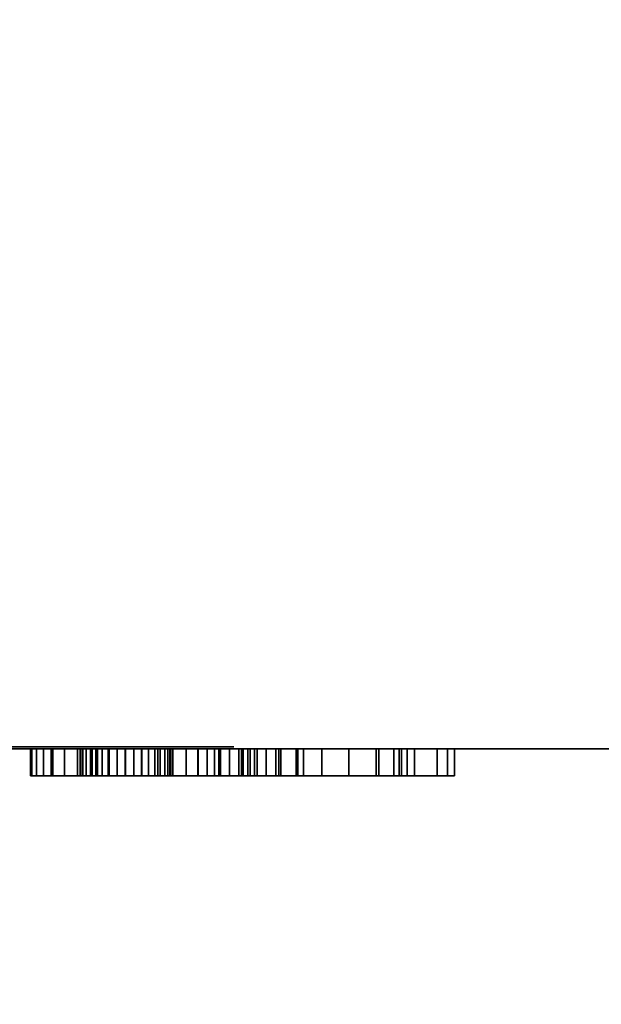
# Model space of a CAD drawing. Units: millimetres. Extents: x 30 to 2305, y -1369 to -49.
# Drawn here: x 646 to 669, y -835 to -796 of the extents above; entities that cross this region are included whole.
import ezdxf

# ---------------------------------------------------------------- set-up
doc = ezdxf.new("R2010")
doc.units = ezdxf.units.MM
doc.linetypes.add('NASCOSTA', pattern=[9.525, 6.35, -3.175])
for name, color, linetype in [('IQ_200_2D', 1, 'Continuous'), ('IQ_200_3D', 1, 'Continuous'), ('IQ_204_2D', 7, 'Continuous'), ('IQ_BLACK_3D', 250, 'Continuous')]:
    doc.layers.add(name, color=color, linetype=linetype)
doc.layers.add('IQ_GLASS_3D', color=4, linetype='Continuous', transparency=0.8)

msp = doc.modelspace()

# ---------------------------------------------------------------- linework, layer by layer
at = {"layer": 'IQ_200_2D'}
msp.add_line((917, -825), (337, -825), dxfattribs=at)
at = {"layer": 'IQ_204_2D', "linetype": 'NASCOSTA', "ltscale": 10}
msp.add_arc((337.177, -787.997), 581.003, 269.982592, 356.34847, dxfattribs=at)
at = {"layer": 'IQ_BLACK_3D'}
for points, invisible_edges in [([(647.914, -825.002, 797.583), (645.942, -825.002, 797.42), (645.942, -825.002, 802.375), (647.914, -825.002, 802.375)], 1), ([(645.942, -825.002, 797.42), (647.914, -825.002, 797.583), (647.942, -825.002, 797.181), (646.003, -825.002, 796.683)], 5), ([(646.769, -825.002, 792.373), (648.565, -825.002, 789.83), (646.799, -825.002, 790.916), (645.983, -825.002, 792.373)], 6), ([(645.983, -825.002, 788.447), (645.983, -825.002, 792.373), (646.799, -825.002, 790.916), (646.799, -825.002, 788.447)], 2), ([(646.18, -825.002, 796.036), (646.003, -825.002, 796.683), (648.022, -825.002, 796.832), (648.151, -825.002, 796.534)], 10), ([(648.022, -825.002, 796.832), (646.003, -825.002, 796.683), (647.942, -825.002, 797.181)], 3), ([(646.461, -825.002, 795.477), (646.18, -825.002, 796.036), (648.151, -825.002, 796.534), (646.834, -825.002, 795.007)], 6), ([(648.565, -825.002, 789.83), (649.381, -825.002, 788.447), (648.596, -825.002, 788.447), (646.799, -825.002, 790.916)], 9), ([(646.834, -825.002, 795.007), (648.151, -825.002, 796.534), (648.324, -825.002, 796.286)], 13), ([(648.324, -825.002, 796.286), (648.537, -825.002, 796.086), (647.289, -825.002, 794.624), (646.834, -825.002, 795.007)], 10), ([(648.537, -825.002, 796.086), (648.786, -825.002, 795.933), (647.813, -825.002, 794.327), (647.289, -825.002, 794.624)], 10), ([(648.786, -825.002, 795.933), (649.066, -825.002, 795.826), (648.396, -825.002, 794.116), (647.813, -825.002, 794.327)], 10), ([(649.066, -825.002, 795.826), (649.375, -825.002, 795.762), (649.026, -825.002, 793.99), (648.396, -825.002, 794.116)], 10), ([(648.565, -825.002, 789.83), (648.565, -825.002, 792.373), (649.381, -825.002, 792.373), (649.381, -825.002, 788.447)], 8), ([(649.691, -825.002, 793.949), (649.026, -825.002, 793.99), (649.375, -825.002, 795.762), (649.707, -825.002, 795.742)], 10), ([(649.691, -825.002, 793.949), (649.707, -825.002, 795.742), (650.039, -825.002, 795.762), (650.361, -825.002, 793.991)], 5), ([(650.361, -825.002, 793.991), (650.039, -825.002, 795.762), (650.347, -825.002, 795.826), (650.996, -825.002, 794.119)], 5), ([(650.347, -825.002, 795.826), (650.628, -825.002, 795.934), (650.996, -825.002, 794.119)], 14), ([(650.628, -825.002, 795.934), (650.877, -825.002, 796.087), (651.584, -825.002, 794.332), (650.996, -825.002, 794.119)], 10), ([(652.113, -825.002, 794.633), (650.877, -825.002, 796.087), (651.09, -825.002, 796.289), (652.571, -825.002, 795.022)], 5), ([(651.584, -825.002, 794.332), (650.877, -825.002, 796.087), (652.113, -825.002, 794.633)], 3), ([(652.571, -825.002, 795.022), (651.09, -825.002, 796.289), (651.263, -825.002, 796.539), (652.948, -825.002, 795.499)], 5), ([(651.392, -825.002, 796.84), (653.409, -825.002, 796.722), (653.231, -825.002, 796.065), (651.263, -825.002, 796.539)], 5), ([(653.231, -825.002, 796.065), (652.948, -825.002, 795.499), (651.263, -825.002, 796.539)], 14), ([(653.409, -825.002, 796.722), (651.392, -825.002, 796.84), (651.472, -825.002, 797.193)], 13), ([(651.472, -825.002, 797.193), (651.5, -825.002, 797.6), (653.471, -825.002, 797.469), (653.409, -825.002, 796.722)], 10), ([(653.471, -825.002, 802.375), (653.471, -825.002, 797.469), (651.5, -825.002, 797.6), (651.5, -825.002, 802.375)], 2), ([(654.305, -825.002, 792.373), (654.197, -825.002, 790.099), (652.585, -825.002, 788.447)], 3), ([(653.834, -825.002, 789.294), (653.452, -825.002, 788.447), (652.585, -825.002, 788.447), (654.197, -825.002, 790.099)], 12), ([(654.197, -825.002, 790.099), (654.925, -825.002, 790.099), (655.287, -825.002, 789.294), (653.834, -825.002, 789.294)], 10), ([(654.561, -825.002, 790.905), (654.197, -825.002, 790.099), (654.305, -825.002, 792.373), (654.818, -825.002, 792.373)], 10), ([(656.476, -825.002, 794.161), (654.373, -825.002, 794.161), (655.788, -825.002, 796.13), (658.562, -825.002, 797.062)], 4), ([(654.925, -825.002, 790.099), (654.561, -825.002, 790.905), (654.818, -825.002, 792.373), (656.538, -825.002, 788.447)], 10), ([(654.65, -825.002, 802.375), (656.769, -825.002, 802.375), (655.866, -825.002, 800.713)], 2), ([(656.538, -825.002, 788.447), (655.67, -825.002, 788.447), (655.287, -825.002, 789.294), (654.925, -825.002, 790.099)], 12), ([(657.487, -825.002, 798.496), (659.638, -825.002, 798.512), (658.562, -825.002, 797.062), (655.788, -825.002, 796.13)], 7), ([(658.562, -825.002, 799.914), (657.487, -825.002, 798.496), (655.866, -825.002, 800.713), (656.769, -825.002, 802.375)], 5), ([(658.562, -825.002, 799.914), (661.166, -825.002, 800.593), (659.638, -825.002, 798.512), (657.487, -825.002, 798.496)], 13), ([(660.339, -825.002, 802.375), (662.474, -825.002, 802.375), (661.166, -825.002, 800.593), (658.562, -825.002, 799.914)], 4), ([(660.648, -825.002, 794.161), (658.562, -825.002, 797.062), (660.872, -825.002, 796.788), (662.751, -825.002, 794.161)], 2), ([(658.562, -825.002, 797.062), (659.638, -825.002, 798.512), (660.872, -825.002, 796.788)], 13), ([(659.741, -825.002, 792.373), (660.548, -825.002, 792.373), (660.548, -825.002, 789.189), (659.741, -825.002, 788.447)], 4), ([(662.059, -825.002, 788.447), (659.741, -825.002, 788.447), (660.548, -825.002, 789.189), (662.059, -825.002, 789.189)], 2), ([(647.942, -826.074, 797.181), (645.942, -826.074, 797.42), (646.003, -826.074, 796.683), (648.022, -826.074, 796.832)], 5), ([(647.914, -826.074, 797.583), (645.942, -826.074, 802.375), (645.942, -826.074, 797.42), (647.942, -826.074, 797.181)], 5), ([(645.942, -826.074, 802.375), (647.914, -826.074, 797.583), (647.914, -826.074, 802.375)], 1), ([(645.983, -826.074, 788.447), (646.799, -826.074, 788.447), (646.799, -826.074, 790.916), (645.983, -826.074, 792.373)], 4), ([(646.769, -826.074, 792.373), (645.983, -826.074, 792.373), (646.799, -826.074, 790.916), (648.565, -826.074, 789.83)], 6), ([(646.18, -826.074, 796.036), (648.151, -826.074, 796.534), (648.022, -826.074, 796.832), (646.003, -826.074, 796.683)], 5), ([(646.461, -826.074, 795.477), (646.834, -826.074, 795.007), (648.151, -826.074, 796.534), (646.18, -826.074, 796.036)], 6), ([(648.596, -826.074, 788.447), (649.381, -826.074, 788.447), (648.565, -826.074, 789.83), (646.799, -826.074, 790.916)], 6), ([(646.834, -826.074, 795.007), (647.289, -826.074, 794.624), (648.324, -826.074, 796.286), (648.151, -826.074, 796.534)], 10), ([(648.537, -826.074, 796.086), (647.289, -826.074, 794.624), (647.813, -826.074, 794.327), (648.786, -826.074, 795.933)], 5), ([(648.324, -826.074, 796.286), (647.289, -826.074, 794.624), (648.537, -826.074, 796.086)], 3), ([(648.786, -826.074, 795.933), (647.813, -826.074, 794.327), (648.396, -826.074, 794.116), (649.066, -826.074, 795.826)], 5), ([(649.066, -826.074, 795.826), (648.396, -826.074, 794.116), (649.026, -826.074, 793.99), (649.375, -826.074, 795.762)], 5), ([(648.565, -826.074, 789.83), (649.381, -826.074, 788.447), (649.381, -826.074, 792.373), (648.565, -826.074, 792.373)], 1), ([(649.375, -826.074, 795.762), (649.026, -826.074, 793.99), (649.691, -826.074, 793.949), (649.707, -826.074, 795.742)], 5), ([(650.039, -826.074, 795.762), (649.691, -826.074, 793.949), (650.361, -826.074, 793.991), (650.347, -826.074, 795.826)], 5), ([(649.691, -826.074, 793.949), (650.039, -826.074, 795.762), (649.707, -826.074, 795.742)], 13), ([(650.347, -826.074, 795.826), (650.361, -826.074, 793.991), (650.996, -826.074, 794.119), (650.628, -826.074, 795.934)], 5), ([(651.584, -826.074, 794.332), (650.877, -826.074, 796.087), (650.628, -826.074, 795.934), (650.996, -826.074, 794.119)], 5), ([(650.877, -826.074, 796.087), (651.584, -826.074, 794.332), (652.113, -826.074, 794.633), (651.09, -826.074, 796.289)], 5), ([(651.09, -826.074, 796.289), (652.113, -826.074, 794.633), (652.571, -826.074, 795.022), (651.263, -826.074, 796.539)], 5), ([(651.263, -826.074, 796.539), (652.571, -826.074, 795.022), (652.948, -826.074, 795.499), (653.231, -826.074, 796.065)], 9), ([(653.231, -826.074, 796.065), (653.409, -826.074, 796.722), (651.392, -826.074, 796.84), (651.263, -826.074, 796.539)], 10), ([(651.472, -826.074, 797.193), (651.392, -826.074, 796.84), (653.409, -826.074, 796.722), (653.471, -826.074, 797.469)], 10), ([(653.471, -826.074, 797.469), (653.471, -826.074, 802.375), (651.5, -826.074, 797.6), (651.472, -826.074, 797.193)], 10), ([(651.5, -826.074, 802.375), (651.5, -826.074, 797.6), (653.471, -826.074, 802.375)], 2), ([(652.585, -826.074, 788.447), (653.452, -826.074, 788.447), (653.834, -826.074, 789.294), (654.197, -826.074, 790.099)], 12), ([(654.305, -826.074, 792.373), (652.585, -826.074, 788.447), (654.197, -826.074, 790.099), (654.561, -826.074, 790.905)], 10), ([(654.197, -826.074, 790.099), (653.834, -826.074, 789.294), (655.287, -826.074, 789.294), (654.925, -826.074, 790.099)], 5), ([(654.561, -826.074, 790.905), (654.818, -826.074, 792.373), (654.305, -826.074, 792.373)], 13), ([(655.788, -826.074, 796.13), (654.373, -826.074, 794.161), (656.476, -826.074, 794.161), (658.562, -826.074, 797.062)], 8), ([(654.818, -826.074, 792.373), (654.561, -826.074, 790.905), (654.925, -826.074, 790.099), (656.538, -826.074, 788.447)], 5), ([(656.769, -826.074, 802.375), (654.65, -826.074, 802.375), (655.866, -826.074, 800.713)], 12), ([(655.287, -826.074, 789.294), (655.67, -826.074, 788.447), (656.538, -826.074, 788.447), (654.925, -826.074, 790.099)], 12), ([(658.562, -826.074, 797.062), (659.638, -826.074, 798.512), (657.487, -826.074, 798.496), (655.788, -826.074, 796.13)], 11), ([(655.866, -826.074, 800.713), (657.487, -826.074, 798.496), (658.562, -826.074, 799.914), (656.769, -826.074, 802.375)], 10), ([(660.648, -826.074, 794.161), (662.751, -826.074, 794.161), (660.872, -826.074, 796.788), (658.562, -826.074, 797.062)], 4), ([(658.562, -826.074, 797.062), (660.872, -826.074, 796.788), (659.638, -826.074, 798.512)], 13), ([(658.562, -826.074, 799.914), (659.638, -826.074, 798.512), (661.166, -826.074, 800.593), (660.339, -826.074, 802.375)], 5), ([(660.548, -826.074, 789.189), (659.741, -826.074, 788.447), (662.059, -826.074, 788.447), (662.059, -826.074, 789.189)], 1), ([(660.548, -826.074, 789.189), (660.548, -826.074, 792.373), (659.741, -826.074, 792.373), (659.741, -826.074, 788.447)], 8), ([(662.474, -826.074, 802.375), (660.339, -826.074, 802.375), (661.166, -826.074, 800.593)], 2)]:
    msp.add_3dface(points, dxfattribs=dict(at, invisible_edges=invisible_edges))

# ---------------------------------------------------------------- meshes
at = {"layer": 'IQ_200_3D'}
mesh = msp.add_polyface(dxfattribs=at)
corners = [(917, -50, 770), (917, -757.034, 770), (327, -757.034, 770), (327, -825, 770), (50, -825, 770), (50, -50, 770), (115, -543.5, 770), (119.27, -542.938, 770), (123.25, -541.289, 770), (126.667, -538.667, 770), (129.289, -535.25, 770), (130.938, -531.271, 770), (131.5, -527, 770), (130.938, -522.729, 770), (129.289, -518.75, 770), (126.667, -515.333, 770), (123.25, -512.711, 770), (119.27, -511.062, 770), (115, -510.5, 770), (110.729, -511.062, 770), (106.75, -512.711, 770), (103.333, -515.333, 770), (100.711, -518.75, 770), (99.062, -522.729, 770), (98.5, -527, 770), (99.062, -531.271, 770), (100.711, -535.25, 770), (103.333, -538.667, 770), (106.75, -541.289, 770), (110.729, -542.938, 770), (105, -251.25, 770), (108.429, -250.799, 770), (111.625, -249.475, 770), (114.369, -247.369, 770), (116.475, -244.625, 770), (117.798, -241.429, 770), (118.25, -238, 770), (117.798, -234.571, 770), (116.475, -231.375, 770), (114.369, -228.631, 770), (111.625, -226.525, 770), (108.429, -225.201, 770), (105, -224.75, 770), (101.571, -225.201, 770), (98.375, -226.525, 770), (95.631, -228.631, 770), (93.525, -231.375, 770), (92.201, -234.571, 770), (91.75, -238, 770), (92.201, -241.429, 770), (93.525, -244.625, 770), (95.631, -247.369, 770), (98.375, -249.475, 770), (101.571, -250.799, 770), (175, -277.25, 770), (178.429, -276.798, 770), (181.625, -275.475, 770), (184.369, -273.369, 770), (186.475, -270.625, 770), (187.798, -267.429, 770), (188.25, -264, 770), (187.798, -260.571, 770), (186.475, -257.375, 770), (184.369, -254.631, 770), (181.625, -252.525, 770), (178.429, -251.202, 770), (175, -250.75, 770), (171.571, -251.202, 770), (168.375, -252.525, 770), (165.631, -254.631, 770), (163.525, -257.375, 770), (162.202, -260.571, 770), (161.75, -264, 770), (162.202, -267.429, 770), (163.525, -270.625, 770), (165.631, -273.369, 770), (168.375, -275.475, 770), (171.571, -276.798, 770)]
mesh.append_faces([[corners[k] for k in face] for face in [(46, 5, 45), (42, 5, 41), (74, 32, 73), (63, 0, 62), (67, 39, 66), (62, 0, 61)]], dxfattribs={"vtx0": -1, "vtx1": -1})
mesh.append_faces([[corners[k] for k in face] for face in [(19, 30, 76, 18)]], dxfattribs={"vtx0": -1, "vtx1": -1, "vtx2": -1})
mesh.append_faces([[corners[k] for k in face] for face in [(5, 46, 47), (5, 43, 44), (66, 39, 40, 65), (71, 34, 35), (72, 33, 34, 71), (4, 27, 28), (73, 32, 33, 72), (4, 6, 7), (2, 58, 59, 1), (54, 16, 17, 77), (16, 54, 55), (2, 11, 12), (77, 17, 18, 76)]], dxfattribs={"vtx0": -1, "vtx2": -1})
mesh.append_faces([[corners[k] for k in face] for face in [(5, 48, 49, 24), (2, 12, 13, 58)]], dxfattribs={"vtx0": -1, "vtx2": -1, "vtx3": -1})
mesh.append_faces([[corners[k] for k in face] for face in [(44, 45, 5), (47, 48, 5), (42, 43, 5), (26, 27, 4), (25, 26, 4), (29, 6, 4), (28, 29, 4), (64, 65, 5), (60, 61, 0), (7, 8, 2), (10, 11, 2), (9, 10, 2), (8, 9, 2)]], dxfattribs={"vtx1": -1, "vtx2": -1})
mesh.append_faces([[corners[k] for k in face] for face in [(40, 41, 5, 65)]], dxfattribs={"vtx1": -1, "vtx2": -1, "vtx3": -1})
mesh.append_faces([[corners[k] for k in face] for face in [(50, 51, 22, 23), (49, 50, 23, 24), (36, 37, 69, 70), (37, 38, 68, 69), (38, 39, 67, 68), (21, 22, 51, 52), (20, 21, 52, 53), (24, 25, 4, 5), (31, 32, 74, 75), (30, 31, 75, 76), (19, 20, 53, 30), (35, 36, 70, 71), (63, 64, 5, 0), (59, 60, 0, 1), (14, 15, 56, 57), (13, 14, 57, 58), (15, 16, 55, 56)]], dxfattribs={"vtx1": -1, "vtx3": -1})
mesh.append_faces([[corners[k] for k in face] for face in [(2, 3, 4, 7)]], dxfattribs={"vtx2": -1, "vtx3": -1})
mesh = msp.add_polyface(dxfattribs=at)
corners = [(917, -50, 1728), (50, -50, 1728), (50, -825, 1728), (327, -825, 1728), (327, -757.034, 1728), (917, -757.034, 1728)]
mesh.append_faces([[corners[k] for k in face] for face in [(2, 3, 4, 1)]], dxfattribs={"vtx2": -1})
mesh.append_faces([[corners[k] for k in face] for face in [(4, 5, 0, 1)]], dxfattribs={"vtx3": -1})
mesh = msp.add_polyface(dxfattribs=at)
corners = [(917.213, -772, 1728), (917.213, -825, 1728), (337.213, -825, 1728), (337.213, -772, 1728)]
mesh.append_faces([[corners[k] for k in face] for face in [(3, 2, 1, 0)]])
mesh = msp.add_polyface(dxfattribs=at)
corners = [(337.213, -772, 770), (337.213, -825, 770), (917.213, -825, 770), (917.213, -772, 770)]
mesh.append_faces([[corners[k] for k in face] for face in [(3, 2, 1, 0)]])
mesh = msp.add_polyface(dxfattribs=at)
corners = [(852.213, -772, 1010), (852.213, -825, 1010), (402.213, -825, 1010), (402.213, -772, 1010)]
mesh.append_faces([[corners[k] for k in face] for face in [(3, 2, 1, 0)]])
mesh = msp.add_polyface(dxfattribs=at)
corners = [(402.213, -772, 1668), (402.213, -825, 1668), (852.213, -825, 1668), (852.213, -772, 1668)]
mesh.append_faces([[corners[k] for k in face] for face in [(3, 2, 1, 0)]])
mesh = msp.add_polyface(dxfattribs=at)
corners = [(337.213, -825, 1728), (917.213, -825, 1728), (917.213, -825, 770), (337.213, -825, 770), (857.213, -825, 1567.956), (857.213, -825, 1663), (857.043, -825, 1664.294), (856.543, -825, 1665.5), (855.749, -825, 1666.535), (854.713, -825, 1667.33), (853.507, -825, 1667.83), (852.213, -825, 1668), (402.213, -825, 1668), (400.919, -825, 1667.83), (399.713, -825, 1667.33), (398.678, -825, 1666.535), (397.883, -825, 1665.5), (397.383, -825, 1664.294), (397.213, -825, 1663), (397.213, -825, 1015), (397.383, -825, 1013.706), (397.883, -825, 1012.5), (398.678, -825, 1011.464), (399.713, -825, 1010.67), (400.919, -825, 1010.17), (402.213, -825, 1010), (852.213, -825, 1010), (853.507, -825, 1010.17), (854.713, -825, 1010.67), (855.749, -825, 1011.464), (856.543, -825, 1012.5), (857.043, -825, 1013.706), (857.213, -825, 1015), (857.213, -825, 1108.044), (856.768, -825, 1111.673), (855.457, -825, 1115.086), (853.36, -825, 1118.081), (850.601, -825, 1120.48), (823.825, -825, 1138.54), (821.066, -825, 1140.938), (818.969, -825, 1143.933), (817.659, -825, 1147.347), (817.213, -825, 1150.975), (817.213, -825, 1525.024), (817.659, -825, 1528.653), (818.969, -825, 1532.066), (821.066, -825, 1535.061), (823.825, -825, 1537.46), (850.667, -825, 1555.565), (853.401, -825, 1557.964), (855.476, -825, 1560.949), (856.772, -825, 1564.346)]
mesh.append_faces([[corners[k] for k in face] for face in [(20, 3, 21), (37, 42, 39, 38), (25, 2, 27, 26), (28, 2, 29), (45, 43, 47, 46), (16, 0, 17), (15, 0, 16), (11, 0, 13, 12), (13, 0, 14), (48, 36, 49), (7, 1, 8), (5, 1, 6)]], dxfattribs={"vtx0": -1, "vtx1": -1})
mesh.append_faces([[corners[k] for k in face] for face in [(34, 1, 4, 51)]], dxfattribs={"vtx0": -1, "vtx1": -1, "vtx3": -1})
mesh.append_faces([[corners[k] for k in face] for face in [(2, 25, 24, 3), (3, 24, 23), (2, 28, 27), (2, 32, 31), (32, 2, 1, 33), (42, 48, 47, 43), (0, 15, 14), (1, 5, 4), (0, 11, 10, 1), (1, 10, 9), (1, 7, 6)]], dxfattribs={"vtx0": -1, "vtx2": -1})
mesh.append_faces([[corners[k] for k in face] for face in [(42, 37, 36, 48)]], dxfattribs={"vtx0": -1, "vtx2": -1, "vtx3": -1})
mesh.append_faces([[corners[k] for k in face] for face in [(22, 21, 3), (23, 22, 3), (30, 29, 2), (31, 30, 2), (34, 33, 1), (9, 8, 1)]], dxfattribs={"vtx1": -1, "vtx2": -1})
mesh.append_faces([[corners[k] for k in face] for face in [(0, 3, 20, 19), (50, 49, 36, 35), (51, 50, 35, 34)]], dxfattribs={"vtx1": -1, "vtx3": -1})
mesh.append_faces([[corners[k] for k in face] for face in [(41, 40, 39, 42), (45, 44, 43)]], dxfattribs={"vtx2": -1})
mesh.append_faces([[corners[k] for k in face] for face in [(19, 18, 17, 0)]], dxfattribs={"vtx2": -1, "vtx3": -1})
at = {"layer": 'IQ_BLACK_3D'}
mesh = msp.add_polyface(dxfattribs=at)
corners = [(654, -824.924, 867), (599.927, -824.924, 867), (599.927, -824.924, 813), (654, -824.924, 813), (634.184, -824.924, 815.762), (634.184, -824.924, 864.349), (640.063, -824.924, 861.689), (645.083, -824.924, 857.633), (648.919, -824.924, 852.444), (651.325, -824.924, 846.456), (652.144, -824.924, 840.055), (651.325, -824.924, 833.654), (648.919, -824.924, 827.666), (645.083, -824.924, 822.477), (640.063, -824.924, 818.422), (631.712, -824.924, 860.83), (630.246, -824.924, 855.784), (627.689, -824.924, 851.194), (624.169, -824.924, 847.293), (619.866, -824.924, 844.277), (614.997, -824.924, 842.301), (609.809, -824.924, 841.464), (601.771, -824.924, 841.464), (602.877, -824.924, 847.453), (605.403, -824.924, 852.995), (609.2, -824.924, 857.758), (614.039, -824.924, 861.457), (619.632, -824.924, 863.87), (625.643, -824.924, 864.854), (631.712, -824.924, 864.349), (609.809, -824.924, 838.647), (614.997, -824.924, 837.81), (619.866, -824.924, 835.833), (624.169, -824.924, 832.818), (627.689, -824.924, 828.916), (630.246, -824.924, 824.326), (631.712, -824.924, 819.28), (631.712, -824.924, 815.138), (625.601, -824.924, 814.803), (619.585, -824.924, 815.932), (614.01, -824.924, 818.458), (609.196, -824.924, 822.238), (605.419, -824.924, 827.054), (602.896, -824.924, 832.63), (601.771, -824.924, 838.647)]
mesh.append_faces([[corners[k] for k in face] for face in [(14, 3, 13), (41, 2, 40), (39, 2, 38), (9, 0, 8), (7, 0, 6), (6, 0, 5), (15, 5, 29), (21, 30, 20), (24, 1, 23)]], dxfattribs={"vtx0": -1, "vtx1": -1})
mesh.append_faces([[corners[k] for k in face] for face in [(4, 37, 3)]], dxfattribs={"vtx0": -1, "vtx1": -1, "vtx2": -1})
mesh.append_faces([[corners[k] for k in face] for face in [(3, 14, 4), (3, 37, 38, 2), (4, 36, 37), (17, 33, 34, 16), (3, 10, 11), (2, 41, 42), (2, 42, 43), (19, 32, 33, 18), (19, 31, 32), (20, 30, 31, 19), (0, 7, 8), (16, 4, 5, 15), (10, 3, 0), (1, 25, 26), (28, 0, 1)]], dxfattribs={"vtx0": -1, "vtx2": -1})
mesh.append_faces([[corners[k] for k in face] for face in [(12, 13, 3), (11, 12, 3), (39, 40, 2), (43, 44, 2), (9, 10, 0), (17, 18, 33), (22, 23, 1), (27, 28, 1), (26, 27, 1), (24, 25, 1), (34, 35, 16)]], dxfattribs={"vtx1": -1, "vtx2": -1})
mesh.append_faces([[corners[k] for k in face] for face in [(35, 36, 4, 16), (1, 2, 44, 22), (28, 29, 5, 0)]], dxfattribs={"vtx1": -1, "vtx2": -1, "vtx3": -1})
mesh.append_faces([[corners[k] for k in face] for face in [(44, 30, 21, 22)]], dxfattribs={"vtx1": -1, "vtx3": -1})
mesh = msp.add_polyface(dxfattribs=at)
corners = [(645.942, -826.074, 802.375), (647.914, -826.074, 802.375), (647.914, -825.002, 802.375), (645.942, -825.002, 802.375)]
mesh.append_faces([[corners[k] for k in face] for face in [(3, 0, 1, 2)]])
mesh = msp.add_polyface(dxfattribs=at)
corners = [(645.942, -826.074, 797.42), (645.942, -826.074, 802.375), (645.942, -825.002, 802.375), (645.942, -825.002, 797.42)]
mesh.append_faces([[corners[k] for k in face] for face in [(0, 1, 2, 3)]])
mesh = msp.add_polyface(dxfattribs=at)
corners = [(649.691, -826.074, 793.949), (649.026, -826.074, 793.99), (648.396, -826.074, 794.116), (647.813, -826.074, 794.327), (647.289, -826.074, 794.624), (646.834, -826.074, 795.007), (646.461, -826.074, 795.477), (646.18, -826.074, 796.036), (646.003, -826.074, 796.683), (645.942, -826.074, 797.42), (645.942, -825.002, 797.42), (646.003, -825.002, 796.683), (646.18, -825.002, 796.036), (646.461, -825.002, 795.477), (646.834, -825.002, 795.007), (647.289, -825.002, 794.624), (647.813, -825.002, 794.327), (648.396, -825.002, 794.116), (649.026, -825.002, 793.99), (649.691, -825.002, 793.949)]
mesh.append_faces([[corners[k] for k in face] for face in [(5, 14, 15, 4), (18, 1, 2, 17)]], dxfattribs={"vtx0": -1, "vtx2": -1})
mesh.append_faces([[corners[k] for k in face] for face in [(6, 7, 12, 13), (7, 8, 11, 12), (5, 6, 13, 14), (3, 4, 15, 16), (2, 3, 16, 17)]], dxfattribs={"vtx1": -1, "vtx3": -1})
mesh.append_faces([[corners[k] for k in face] for face in [(19, 0, 1, 18)]], dxfattribs={"vtx2": -1})
mesh.append_faces([[corners[k] for k in face] for face in [(8, 9, 10, 11)]], dxfattribs={"vtx3": -1})
mesh = msp.add_polyface(dxfattribs=at)
corners = [(645.983, -826.074, 788.447), (645.983, -826.074, 792.373), (645.983, -825.002, 792.373), (645.983, -825.002, 788.447)]
mesh.append_faces([[corners[k] for k in face] for face in [(0, 1, 2, 3)]])
mesh = msp.add_polyface(dxfattribs=at)
corners = [(646.799, -826.074, 788.447), (645.983, -826.074, 788.447), (645.983, -825.002, 788.447), (646.799, -825.002, 788.447)]
mesh.append_faces([[corners[k] for k in face] for face in [(0, 1, 2, 3)]])
mesh = msp.add_polyface(dxfattribs=at)
corners = [(645.983, -826.074, 792.373), (646.769, -826.074, 792.373), (646.769, -825.002, 792.373), (645.983, -825.002, 792.373)]
mesh.append_faces([[corners[k] for k in face] for face in [(0, 1, 2, 3)]])
mesh = msp.add_polyface(dxfattribs=at)
corners = [(646.769, -826.074, 792.373), (648.565, -826.074, 789.83), (648.565, -825.002, 789.83), (646.769, -825.002, 792.373)]
mesh.append_faces([[corners[k] for k in face] for face in [(0, 1, 2, 3)]])
mesh = msp.add_polyface(dxfattribs=at)
corners = [(646.799, -826.074, 790.916), (646.799, -826.074, 788.447), (646.799, -825.002, 788.447), (646.799, -825.002, 790.916)]
mesh.append_faces([[corners[k] for k in face] for face in [(3, 0, 1, 2)]])
mesh = msp.add_polyface(dxfattribs=at)
corners = [(648.596, -826.074, 788.447), (646.799, -826.074, 790.916), (646.799, -825.002, 790.916), (648.596, -825.002, 788.447)]
mesh.append_faces([[corners[k] for k in face] for face in [(0, 1, 2, 3)]])
mesh = msp.add_polyface(dxfattribs=at)
corners = [(647.914, -826.074, 797.583), (647.942, -826.074, 797.181), (648.022, -826.074, 796.832), (648.151, -826.074, 796.534), (648.324, -826.074, 796.286), (648.537, -826.074, 796.086), (648.786, -826.074, 795.933), (649.066, -826.074, 795.826), (649.375, -826.074, 795.762), (649.707, -826.074, 795.742), (649.707, -825.002, 795.742), (649.375, -825.002, 795.762), (649.066, -825.002, 795.826), (648.786, -825.002, 795.933), (648.537, -825.002, 796.086), (648.324, -825.002, 796.286), (648.151, -825.002, 796.534), (648.022, -825.002, 796.832), (647.942, -825.002, 797.181), (647.914, -825.002, 797.583)]
mesh.append_faces([[corners[k] for k in face] for face in [(16, 3, 4, 15)]], dxfattribs={"vtx0": -1, "vtx2": -1})
mesh.append_faces([[corners[k] for k in face] for face in [(6, 7, 12, 13), (7, 8, 11, 12), (5, 6, 13, 14), (4, 5, 14, 15), (1, 2, 17, 18), (2, 3, 16, 17)]], dxfattribs={"vtx1": -1, "vtx3": -1})
mesh.append_faces([[corners[k] for k in face] for face in [(19, 0, 1, 18)]], dxfattribs={"vtx2": -1})
mesh.append_faces([[corners[k] for k in face] for face in [(8, 9, 10, 11)]], dxfattribs={"vtx3": -1})
mesh = msp.add_polyface(dxfattribs=at)
corners = [(647.914, -826.074, 802.375), (647.914, -826.074, 797.583), (647.914, -825.002, 797.583), (647.914, -825.002, 802.375)]
mesh.append_faces([[corners[k] for k in face] for face in [(0, 1, 2, 3)]])
mesh = msp.add_polyface(dxfattribs=at)
corners = [(648.565, -826.074, 792.373), (649.381, -826.074, 792.373), (649.381, -825.002, 792.373), (648.565, -825.002, 792.373)]
mesh.append_faces([[corners[k] for k in face] for face in [(0, 1, 2, 3)]])
mesh = msp.add_polyface(dxfattribs=at)
corners = [(648.565, -826.074, 789.83), (648.565, -826.074, 792.373), (648.565, -825.002, 792.373), (648.565, -825.002, 789.83)]
mesh.append_faces([[corners[k] for k in face] for face in [(0, 1, 2, 3)]])
mesh = msp.add_polyface(dxfattribs=at)
corners = [(649.381, -826.074, 788.447), (648.596, -826.074, 788.447), (648.596, -825.002, 788.447), (649.381, -825.002, 788.447)]
mesh.append_faces([[corners[k] for k in face] for face in [(0, 1, 2, 3)]])
mesh = msp.add_polyface(dxfattribs=at)
corners = [(649.381, -826.074, 792.373), (649.381, -826.074, 788.447), (649.381, -825.002, 788.447), (649.381, -825.002, 792.373)]
mesh.append_faces([[corners[k] for k in face] for face in [(0, 1, 2, 3)]])
mesh = msp.add_polyface(dxfattribs=at)
corners = [(653.471, -826.074, 797.469), (653.409, -826.074, 796.722), (653.231, -826.074, 796.065), (652.948, -826.074, 795.499), (652.571, -826.074, 795.022), (652.113, -826.074, 794.633), (651.584, -826.074, 794.332), (650.996, -826.074, 794.119), (650.361, -826.074, 793.991), (649.691, -826.074, 793.949), (649.691, -825.002, 793.949), (650.361, -825.002, 793.991), (650.996, -825.002, 794.119), (651.584, -825.002, 794.332), (652.113, -825.002, 794.633), (652.571, -825.002, 795.022), (652.948, -825.002, 795.499), (653.231, -825.002, 796.065), (653.409, -825.002, 796.722), (653.471, -825.002, 797.469)]
mesh.append_faces([[corners[k] for k in face] for face in [(5, 14, 15, 4), (18, 1, 2, 17)]], dxfattribs={"vtx0": -1, "vtx2": -1})
mesh.append_faces([[corners[k] for k in face] for face in [(6, 7, 12, 13), (7, 8, 11, 12), (5, 6, 13, 14), (3, 4, 15, 16), (2, 3, 16, 17)]], dxfattribs={"vtx1": -1, "vtx3": -1})
mesh.append_faces([[corners[k] for k in face] for face in [(19, 0, 1, 18)]], dxfattribs={"vtx2": -1})
mesh.append_faces([[corners[k] for k in face] for face in [(8, 9, 10, 11)]], dxfattribs={"vtx3": -1})
mesh = msp.add_polyface(dxfattribs=at)
corners = [(649.707, -826.074, 795.742), (650.039, -826.074, 795.762), (650.347, -826.074, 795.826), (650.628, -826.074, 795.934), (650.877, -826.074, 796.087), (651.09, -826.074, 796.289), (651.263, -826.074, 796.539), (651.392, -826.074, 796.84), (651.472, -826.074, 797.193), (651.5, -826.074, 797.6), (651.5, -825.002, 797.6), (651.472, -825.002, 797.193), (651.392, -825.002, 796.84), (651.263, -825.002, 796.539), (651.09, -825.002, 796.289), (650.877, -825.002, 796.087), (650.628, -825.002, 795.934), (650.347, -825.002, 795.826), (650.039, -825.002, 795.762), (649.707, -825.002, 795.742)]
mesh.append_faces([[corners[k] for k in face] for face in [(16, 3, 4, 15)]], dxfattribs={"vtx0": -1, "vtx2": -1})
mesh.append_faces([[corners[k] for k in face] for face in [(6, 7, 12, 13), (7, 8, 11, 12), (5, 6, 13, 14), (4, 5, 14, 15), (1, 2, 17, 18), (2, 3, 16, 17)]], dxfattribs={"vtx1": -1, "vtx3": -1})
mesh.append_faces([[corners[k] for k in face] for face in [(19, 0, 1, 18)]], dxfattribs={"vtx2": -1})
mesh.append_faces([[corners[k] for k in face] for face in [(8, 9, 10, 11)]], dxfattribs={"vtx3": -1})
mesh = msp.add_polyface(dxfattribs=at)
corners = [(651.5, -826.074, 802.375), (653.471, -826.074, 802.375), (653.471, -825.002, 802.375), (651.5, -825.002, 802.375)]
mesh.append_faces([[corners[k] for k in face] for face in [(3, 0, 1, 2)]])
mesh = msp.add_polyface(dxfattribs=at)
corners = [(651.5, -826.074, 797.6), (651.5, -826.074, 802.375), (651.5, -825.002, 802.375), (651.5, -825.002, 797.6)]
mesh.append_faces([[corners[k] for k in face] for face in [(3, 0, 1, 2)]])
mesh = msp.add_polyface(dxfattribs=at)
corners = [(653.452, -826.074, 788.447), (652.585, -826.074, 788.447), (652.585, -825.002, 788.447), (653.452, -825.002, 788.447)]
mesh.append_faces([[corners[k] for k in face] for face in [(3, 0, 1, 2)]])
mesh = msp.add_polyface(dxfattribs=at)
corners = [(652.585, -826.074, 788.447), (654.305, -826.074, 792.373), (654.305, -825.002, 792.373), (652.585, -825.002, 788.447)]
mesh.append_faces([[corners[k] for k in face] for face in [(0, 1, 2, 3)]])
mesh = msp.add_polyface(dxfattribs=at)
corners = [(653.834, -826.074, 789.294), (653.452, -826.074, 788.447), (653.452, -825.002, 788.447), (653.834, -825.002, 789.294)]
mesh.append_faces([[corners[k] for k in face] for face in [(3, 0, 1, 2)]])
mesh = msp.add_polyface(dxfattribs=at)
corners = [(653.471, -826.074, 802.375), (653.471, -826.074, 797.469), (653.471, -825.002, 797.469), (653.471, -825.002, 802.375)]
mesh.append_faces([[corners[k] for k in face] for face in [(0, 1, 2, 3)]])
mesh = msp.add_polyface(dxfattribs=at)
corners = [(655.287, -826.074, 789.294), (653.834, -826.074, 789.294), (653.834, -825.002, 789.294), (655.287, -825.002, 789.294)]
mesh.append_faces([[corners[k] for k in face] for face in [(3, 0, 1, 2)]])
mesh = msp.add_polyface(dxfattribs=at)
corners = [(654.561, -826.074, 790.905), (654.197, -826.074, 790.099), (654.197, -825.002, 790.099), (654.561, -825.002, 790.905)]
mesh.append_faces([[corners[k] for k in face] for face in [(3, 0, 1, 2)]])
mesh = msp.add_polyface(dxfattribs=at)
corners = [(654.197, -826.074, 790.099), (654.925, -826.074, 790.099), (654.925, -825.002, 790.099), (654.197, -825.002, 790.099)]
mesh.append_faces([[corners[k] for k in face] for face in [(3, 0, 1, 2)]])
mesh = msp.add_polyface(dxfattribs=at)
corners = [(654.305, -826.074, 792.373), (654.818, -826.074, 792.373), (654.818, -825.002, 792.373), (654.305, -825.002, 792.373)]
mesh.append_faces([[corners[k] for k in face] for face in [(0, 1, 2, 3)]])
mesh = msp.add_polyface(dxfattribs=at)
corners = [(654.373, -826.074, 794.161), (655.788, -826.074, 796.13), (655.788, -825.002, 796.13), (654.373, -825.002, 794.161)]
mesh.append_faces([[corners[k] for k in face] for face in [(3, 0, 1, 2)]])
mesh = msp.add_polyface(dxfattribs=at)
corners = [(656.476, -826.074, 794.161), (654.373, -826.074, 794.161), (654.373, -825.002, 794.161), (656.476, -825.002, 794.161)]
mesh.append_faces([[corners[k] for k in face] for face in [(0, 1, 2, 3)]])
mesh = msp.add_polyface(dxfattribs=at)
corners = [(654.925, -826.074, 790.099), (654.561, -826.074, 790.905), (654.561, -825.002, 790.905), (654.925, -825.002, 790.099)]
mesh.append_faces([[corners[k] for k in face] for face in [(0, 1, 2, 3)]])
mesh = msp.add_polyface(dxfattribs=at)
corners = [(654.65, -826.074, 802.375), (656.769, -826.074, 802.375), (656.769, -825.002, 802.375), (654.65, -825.002, 802.375)]
mesh.append_faces([[corners[k] for k in face] for face in [(0, 1, 2, 3)]])
mesh = msp.add_polyface(dxfattribs=at)
corners = [(655.866, -826.074, 800.713), (654.65, -826.074, 802.375), (654.65, -825.002, 802.375), (655.866, -825.002, 800.713)]
mesh.append_faces([[corners[k] for k in face] for face in [(3, 0, 1, 2)]])
mesh = msp.add_polyface(dxfattribs=at)
corners = [(654.818, -826.074, 792.373), (656.538, -826.074, 788.447), (656.538, -825.002, 788.447), (654.818, -825.002, 792.373)]
mesh.append_faces([[corners[k] for k in face] for face in [(0, 1, 2, 3)]])
mesh = msp.add_polyface(dxfattribs=at)
corners = [(655.67, -826.074, 788.447), (655.287, -826.074, 789.294), (655.287, -825.002, 789.294), (655.67, -825.002, 788.447)]
mesh.append_faces([[corners[k] for k in face] for face in [(3, 0, 1, 2)]])
mesh = msp.add_polyface(dxfattribs=at)
corners = [(656.538, -826.074, 788.447), (655.67, -826.074, 788.447), (655.67, -825.002, 788.447), (656.538, -825.002, 788.447)]
mesh.append_faces([[corners[k] for k in face] for face in [(0, 1, 2, 3)]])
mesh = msp.add_polyface(dxfattribs=at)
corners = [(655.788, -826.074, 796.13), (657.487, -826.074, 798.496), (657.487, -825.002, 798.496), (655.788, -825.002, 796.13)]
mesh.append_faces([[corners[k] for k in face] for face in [(0, 1, 2, 3)]])
mesh = msp.add_polyface(dxfattribs=at)
corners = [(657.487, -826.074, 798.496), (655.866, -826.074, 800.713), (655.866, -825.002, 800.713), (657.487, -825.002, 798.496)]
mesh.append_faces([[corners[k] for k in face] for face in [(0, 1, 2, 3)]])
mesh = msp.add_polyface(dxfattribs=at)
corners = [(658.562, -826.074, 797.062), (656.476, -826.074, 794.161), (656.476, -825.002, 794.161), (658.562, -825.002, 797.062)]
mesh.append_faces([[corners[k] for k in face] for face in [(0, 1, 2, 3)]])
mesh = msp.add_polyface(dxfattribs=at)
corners = [(656.769, -826.074, 802.375), (658.562, -826.074, 799.914), (658.562, -825.002, 799.914), (656.769, -825.002, 802.375)]
mesh.append_faces([[corners[k] for k in face] for face in [(0, 1, 2, 3)]])
mesh = msp.add_polyface(dxfattribs=at)
corners = [(658.562, -826.074, 799.914), (660.339, -826.074, 802.375), (660.339, -825.002, 802.375), (658.562, -825.002, 799.914)]
mesh.append_faces([[corners[k] for k in face] for face in [(3, 0, 1, 2)]])
mesh = msp.add_polyface(dxfattribs=at)
corners = [(660.648, -826.074, 794.161), (658.562, -826.074, 797.062), (658.562, -825.002, 797.062), (660.648, -825.002, 794.161)]
mesh.append_faces([[corners[k] for k in face] for face in [(0, 1, 2, 3)]])
mesh = msp.add_polyface(dxfattribs=at)
corners = [(661.166, -826.074, 800.593), (659.638, -826.074, 798.512), (659.638, -825.002, 798.512), (661.166, -825.002, 800.593)]
mesh.append_faces([[corners[k] for k in face] for face in [(3, 0, 1, 2)]])
mesh = msp.add_polyface(dxfattribs=at)
corners = [(659.638, -826.074, 798.512), (660.872, -826.074, 796.788), (660.872, -825.002, 796.788), (659.638, -825.002, 798.512)]
mesh.append_faces([[corners[k] for k in face] for face in [(3, 0, 1, 2)]])
mesh = msp.add_polyface(dxfattribs=at)
corners = [(659.741, -826.074, 792.373), (660.548, -826.074, 792.373), (660.548, -825.002, 792.373), (659.741, -825.002, 792.373)]
mesh.append_faces([[corners[k] for k in face] for face in [(3, 0, 1, 2)]])
mesh = msp.add_polyface(dxfattribs=at)
corners = [(659.741, -826.074, 788.447), (659.741, -826.074, 792.373), (659.741, -825.002, 792.373), (659.741, -825.002, 788.447)]
mesh.append_faces([[corners[k] for k in face] for face in [(0, 1, 2, 3)]])
mesh = msp.add_polyface(dxfattribs=at)
corners = [(662.059, -826.074, 788.447), (659.741, -826.074, 788.447), (659.741, -825.002, 788.447), (662.059, -825.002, 788.447)]
mesh.append_faces([[corners[k] for k in face] for face in [(0, 1, 2, 3)]])
mesh = msp.add_polyface(dxfattribs=at)
corners = [(660.339, -826.074, 802.375), (662.474, -826.074, 802.375), (662.474, -825.002, 802.375), (660.339, -825.002, 802.375)]
mesh.append_faces([[corners[k] for k in face] for face in [(3, 0, 1, 2)]])
mesh = msp.add_polyface(dxfattribs=at)
corners = [(660.548, -826.074, 789.189), (662.059, -826.074, 789.189), (662.059, -825.002, 789.189), (660.548, -825.002, 789.189)]
mesh.append_faces([[corners[k] for k in face] for face in [(0, 1, 2, 3)]])
mesh = msp.add_polyface(dxfattribs=at)
corners = [(660.548, -826.074, 792.373), (660.548, -826.074, 789.189), (660.548, -825.002, 789.189), (660.548, -825.002, 792.373)]
mesh.append_faces([[corners[k] for k in face] for face in [(0, 1, 2, 3)]])
mesh = msp.add_polyface(dxfattribs=at)
corners = [(662.751, -826.074, 794.161), (660.648, -826.074, 794.161), (660.648, -825.002, 794.161), (662.751, -825.002, 794.161)]
mesh.append_faces([[corners[k] for k in face] for face in [(0, 1, 2, 3)]])
mesh = msp.add_polyface(dxfattribs=at)
corners = [(660.872, -826.074, 796.788), (662.751, -826.074, 794.161), (662.751, -825.002, 794.161), (660.872, -825.002, 796.788)]
mesh.append_faces([[corners[k] for k in face] for face in [(0, 1, 2, 3)]])
mesh = msp.add_polyface(dxfattribs=at)
corners = [(662.474, -826.074, 802.375), (661.166, -826.074, 800.593), (661.166, -825.002, 800.593), (662.474, -825.002, 802.375)]
mesh.append_faces([[corners[k] for k in face] for face in [(0, 1, 2, 3)]])
mesh = msp.add_polyface(dxfattribs=at)
corners = [(662.059, -826.074, 789.189), (662.059, -826.074, 788.447), (662.059, -825.002, 788.447), (662.059, -825.002, 789.189)]
mesh.append_faces([[corners[k] for k in face] for face in [(3, 0, 1, 2)]])
at = {"layer": 'IQ_GLASS_3D'}
mesh = msp.add_polyface(dxfattribs=at)
corners = [(857.213, -825, 1572.043), (818.233, -825, 1545.75), (813.634, -825, 1541.752), (810.139, -825, 1536.761), (807.956, -825, 1531.072), (807.213, -825, 1525.024), (807.213, -825, 1150.975), (807.956, -825, 1144.927), (810.139, -825, 1139.239), (813.635, -825, 1134.247), (818.233, -825, 1130.249), (857.213, -825, 1103.958), (857.213, -825, 1015), (857.088, -825, 1013.887), (856.718, -825, 1012.83), (856.122, -825, 1011.882), (855.331, -825, 1011.091), (854.383, -825, 1010.495), (853.326, -825, 1010.125), (852.213, -825, 1010), (402.213, -825, 1010), (400.919, -825, 1010.17), (399.713, -825, 1010.67), (398.678, -825, 1011.464), (397.883, -825, 1012.5), (397.383, -825, 1013.706), (397.213, -825, 1015), (397.213, -825, 1663), (397.338, -825, 1664.113), (397.708, -825, 1665.169), (398.304, -825, 1666.117), (399.096, -825, 1666.909), (400.044, -825, 1667.505), (401.1, -825, 1667.875), (402.213, -825, 1668), (852.213, -825, 1668), (853.507, -825, 1667.83), (854.713, -825, 1667.33), (855.749, -825, 1666.535), (856.543, -825, 1665.5), (857.043, -825, 1664.294), (857.213, -825, 1663)]
mesh.append_faces([[corners[k] for k in face] for face in [(41, 35, 1, 0), (40, 35, 41), (27, 34, 29, 28), (9, 19, 10)]], dxfattribs={"vtx0": -1, "vtx1": -1})
mesh.append_faces([[corners[k] for k in face] for face in [(4, 34, 27, 5)]], dxfattribs={"vtx0": -1, "vtx1": -1, "vtx2": -1})
mesh.append_faces([[corners[k] for k in face] for face in [(37, 36, 39, 38)]], dxfattribs={"vtx1": -1})
mesh.append_faces([[corners[k] for k in face] for face in [(2, 1, 35), (3, 2, 35), (8, 7, 20), (26, 25, 20)]], dxfattribs={"vtx1": -1, "vtx2": -1})
mesh.append_faces([[corners[k] for k in face] for face in [(7, 6, 26, 20)]], dxfattribs={"vtx1": -1, "vtx2": -1, "vtx3": -1})
mesh.append_faces([[corners[k] for k in face] for face in [(40, 39, 36, 35), (34, 33, 30, 29), (6, 5, 27, 26), (35, 34, 4, 3), (15, 14, 19, 18), (20, 19, 9, 8), (25, 24, 21, 20)]], dxfattribs={"vtx1": -1, "vtx3": -1})
mesh.append_faces([[corners[k] for k in face] for face in [(12, 11, 10, 19), (14, 13, 12, 19)]], dxfattribs={"vtx2": -1, "vtx3": -1})
mesh.append_faces([[corners[k] for k in face] for face in [(33, 32, 31, 30), (18, 17, 16, 15), (24, 23, 22, 21)]], dxfattribs={"vtx3": -1})

doc.saveas('drawing.dxf')
